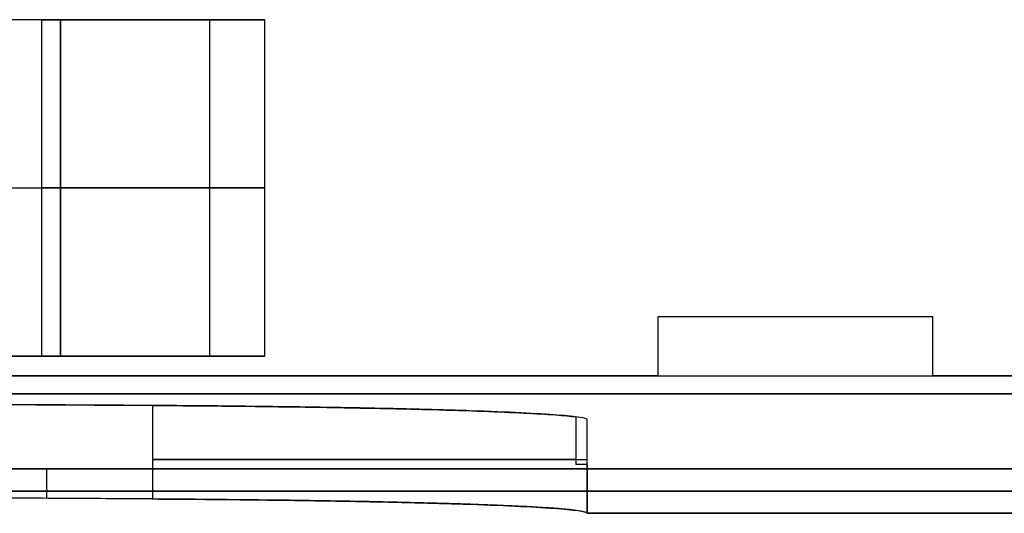
# Model space of a CAD drawing. Units: millimetres. Extents: x -137 to 137, y -23 to 304.
# Drawn here: x 85 to 111, y 76 to 89 of the extents above; entities that cross this region are included whole.
import ezdxf

# ---------------------------------------------------------------- set-up
doc = ezdxf.new("R2010")
doc.units = ezdxf.units.MM
doc.header["$MEASUREMENT"] = 0
doc.layers.add('Default', color=7, linetype='Continuous', true_color=0x000000)

msp = doc.modelspace()

# ---------------------------------------------------------------- linework, layer by layer
at = {"layer": 'Default'}
for p, q in [((85.906, 88.7, 7.786), (85.906, 79.7, 7.786)), ((89.9, 79.7, 0.006), (89.9, 88.7, 0.006)), ((91.37, 79.7, 0.006), (91.37, 88.7, 0.006)), ((11.875, 84.2, 32.924), (85.407, 84.2, 6.403)), ((11.88, 84.2, -32.922), (85.408, 84.2, -6.39)), ((12.373, 84.2, 34.307), (85.906, 84.2, 7.786)), ((12.379, 84.2, -34.305), (85.907, 84.2, -7.773)), ((91.37, 79.7, 0.005), (89.9, 79.7, 0.004)), ((50.725, 78.692, 47.5), (116.178, 78.692, 47.5)), ((116.178, 78.692, -47.5), (50.725, 78.692, -47.5)), ((99.697, 78.079, -3), (99.697, 76.801, -3)), ((100, 76.801, 0), (100, 78.001, 0)), ((85.545, 75.9, 15.268), (85.545, 76.693, 45.552)), ((85.545, 75.9, -15.268), (85.545, 76.693, -45.552)), ((100, 75.5, 0), (100, 76.801, 0)), ((100, 76.801, 0), (100, 75.5, 0)), ((116.425, 76.096, -22.776), (67.387, 76.096, -22.776)), ((67.391, 76.096, 22.776), (116.425, 76.096, 22.776))]:
    msp.add_line(p, q, dxfattribs=at)
at = {"layer": 'Default', "extrusion": (-1.71901e-15, 1, 3.33236e-15)}
msp.add_arc((-83.1, 0.006, 88.7), 6.8, 109.8328, 250.1583, dxfattribs=at)
at = {"layer": 'Default', "extrusion": (-1.41346e-15, 1, 2.74003e-15)}
msp.add_arc((-83.1, 0.006, 88.7), 8.27, 109.8328, 250.1583, dxfattribs=at)
at = {"layer": 'Default', "extrusion": (0, 1, 0)}
for centre, radius, start, end in [((-83.1, 0.006, 84.2), 6.8, 109.8328, 250.1583), ((-83.1, 0.006, 84.2), 8.27, 109.8328, 250.1583), ((-83.1, 0.006, 79.7), 6.8, 109.8328, 250.1583), ((-83.1, 0.006, 79.7), 8.27, 109.8328, 250.1583), ((-85, 0, 76.942), 15, 102.9902, 180), ((-85, 0, 76.942), 15, 191.537, 257.0099)]:
    msp.add_arc(centre, radius, start, end, dxfattribs=at)
at = {"layer": 'Default', "extrusion": (2.28201e-15, 1, 5.66128e-14)}
msp.add_arc((-85, 0, 76.801), 15, 180, 191.537, dxfattribs=at)
at = {"layer": 'Default'}
for points, degree in [([(85.407, 88.7, 6.403), (48.641, 88.7, 19.664), (11.875, 88.7, 32.924)], 2), ([(85.408, 88.7, -6.39), (48.644, 88.7, -19.656), (11.88, 88.7, -32.922)], 2), ([(85.906, 88.7, 7.786), (49.14, 88.7, 21.046), (12.373, 88.7, 34.307)], 2), ([(85.907, 88.7, -7.773), (49.143, 88.7, -21.039), (12.379, 88.7, -34.305)], 2), ([(85.407, 79.7, 6.403), (85.407, 84.2, 6.403), (85.407, 88.7, 6.403)], 2), ([(85.408, 79.7, -6.39), (85.408, 84.2, -6.39), (85.408, 88.7, -6.39)], 2), ([(85.907, 79.7, -7.773), (85.907, 84.2, -7.773), (85.907, 88.7, -7.773)], 2), ([(101.886, 80.758, -45), (101.886, 79.969, -45), (101.886, 79.179, -45)], 2), ([(109.243, 80.758, -45), (105.564, 80.758, -45), (101.886, 80.758, -45)], 2), ([(109.243, 79.179, -45), (109.243, 79.969, -45), (109.243, 80.758, -45)], 2), ([(85.407, 79.7, 6.403), (48.641, 79.7, 19.664), (11.875, 79.7, 32.924)], 2), ([(11.88, 79.7, -32.922), (48.644, 79.7, -19.656), (85.408, 79.7, -6.39)], 2), ([(12.373, 79.7, 34.307), (49.14, 79.7, 21.046), (85.906, 79.7, 7.786)], 2), ([(12.379, 79.7, -34.305), (49.143, 79.7, -21.039), (85.907, 79.7, -7.773)], 2), ([(48.861, 79.179, 45), (71.233, 79.179, 45), (93.604, 79.179, 45), (115.976, 79.179, 45)], 3), ([(101.886, 79.179, -45), (84.211, 79.179, -45), (66.536, 79.179, -45), (48.861, 79.179, -45)], 3), ([(115.976, 79.179, -45), (112.609, 79.179, -45), (109.243, 79.179, -45)], 2), ([(116.178, 78.692, -47.5), (83.451, 78.692, -47.5), (50.725, 78.692, -47.5)], 2), ([(88.372, 78.384, 14.616), (80.05, 78.434, 16.536), (71.727, 78.484, 18.455), (63.405, 78.534, 20.375)], 3), ([(63.405, 78.534, -20.375), (71.727, 78.484, -18.455), (80.05, 78.434, -16.536), (88.372, 78.384, -14.616)], 3), ([(88.372, 78.384, 14.616), (88.372, 77.55, 14.616), (88.372, 76.716, 14.616), (88.372, 75.883, 14.616)], 3), ([(88.372, 78.384, -14.616), (88.372, 77.133, -14.616), (88.372, 75.883, -14.616)], 2), ([(54.417, 76.693, 45.552), (85.297, 76.693, 45.552), (116.177, 76.693, 45.552)], 2), ([(116.178, 76.693, -45.552), (85.298, 76.693, -45.552), (54.417, 76.693, -45.552)], 2), ([(88.372, 75.883, 14.616), (81.756, 75.923, 16.142), (75.14, 75.963, 17.668), (68.524, 76.003, 19.194)], 3), ([(88.372, 75.883, -14.616), (78.448, 75.943, -16.905), (68.524, 76.003, -19.194)], 2), ([(116.672, 75.5, 0), (108.336, 75.5, 0), (100, 75.5, 0)], 2), ([(100, 75.5, 0), (108.336, 75.5, 0), (116.672, 75.5, 0)], 2)]:
    msp.add_open_spline(points, degree=degree, dxfattribs=at)
for points, knots in [([(100, 78.001, 0), (100, 78.022, 0.816), (99.933, 78.044, 1.633), (99.667, 78.086, 3.246), (99.468, 78.107, 4.042), (98.94, 78.147, 5.599), (98.611, 78.167, 6.358), (97.828, 78.206, 7.818), (97.374, 78.224, 8.519), (96.349, 78.259, 9.844), (95.778, 78.275, 10.467), (94.532, 78.305, 11.613), (93.856, 78.318, 12.137), (92.413, 78.343, 13.068), (91.648, 78.353, 13.474), (90.055, 78.371, 14.149), (89.225, 78.378, 14.419), (88.372, 78.384, 14.616)], [-1, -1, -1, -1, -0.875111, -0.875111, -0.750222, -0.750222, -0.625321, -0.625321, -0.500433, -0.500433, -0.375382, -0.375382, -0.250267, -0.250267, -0.125167, -0.125167, 0, 0, 0, 0]), ([(88.372, 78.384, -14.616), (89.093, 78.379, -14.45), (89.797, 78.373, -14.231), (91.162, 78.359, -13.695), (91.823, 78.351, -13.378), (93.088, 78.332, -12.654), (93.69, 78.321, -12.248), (94.824, 78.298, -11.358), (95.356, 78.286, -10.874), (96.342, 78.259, -9.843), (96.795, 78.244, -9.295), (97.615, 78.214, -8.146), (97.983, 78.198, -7.545), (98.63, 78.166, -6.302), (98.908, 78.149, -5.66), (99.373, 78.115, -4.348), (99.559, 78.097, -3.678), (99.697, 78.079, -3)], [-1, -1, -1, -1, -0.874873, -0.874873, -0.749707, -0.749707, -0.624733, -0.624733, -0.4998, -0.4998, -0.374847, -0.374847, -0.249897, -0.249897, -0.124948, -0.124948, 0, 0, 0, 0]), ([(100, 75.5, 0), (100, 75.529, 1.116), (99.877, 75.555, 2.091), (99.632, 75.587, 3.327), (99.54, 75.597, 3.702), (99.399, 75.61, 4.208), (99.351, 75.614, 4.368), (99.279, 75.62, 4.594), (99.244, 75.623, 4.704), (99.202, 75.626, 4.826), (99.182, 75.628, 4.886), (99.172, 75.629, 4.915), (99.167, 75.629, 4.93), (99.164, 75.629, 4.936), (99.163, 75.629, 4.941), (99.163, 75.629, 4.941), (98.856, 75.652, 5.82), (98.484, 75.673, 6.625), (97.866, 75.702, 7.723), (97.649, 75.711, 8.072), (97.315, 75.724, 8.567), (97.201, 75.729, 8.728), (97.029, 75.735, 8.962), (96.942, 75.738, 9.078), (96.84, 75.741, 9.21), (96.789, 75.743, 9.275), (96.763, 75.744, 9.307), (96.752, 75.744, 9.321), (96.745, 75.744, 9.33), (96.742, 75.744, 9.334), (95.617, 75.781, 10.748), (94.281, 75.812, 11.903), (91.418, 75.858, 13.661), (89.892, 75.874, 14.265), (88.372, 75.883, 14.616)], [0, 0, 0, 0, 0.125, 0.125, 0.1875, 0.1875, 0.21875, 0.21875, 0.234375, 0.242187, 0.246094, 0.248047, 0.249023, 0.249512, 0.249512, 0.25, 0.25, 0.375, 0.375, 0.4375, 0.4375, 0.46875, 0.46875, 0.484375, 0.492187, 0.496094, 0.498047, 0.499023, 0.499023, 0.5, 0.5, 0.75, 0.75, 1, 1, 1, 1]), ([(88.372, 75.883, 14.616), (89.225, 75.878, 14.419), (90.054, 75.87, 14.149), (91.647, 75.853, 13.474), (92.412, 75.842, 13.069), (93.856, 75.818, 12.137), (94.531, 75.804, 11.614), (95.778, 75.774, 10.467), (96.349, 75.758, 9.844), (97.375, 75.723, 8.519), (97.828, 75.705, 7.818), (98.611, 75.666, 6.358), (98.94, 75.647, 5.598), (99.468, 75.606, 4.042), (99.667, 75.585, 3.246), (99.933, 75.543, 1.633), (100, 75.521, 0.816), (100, 75.5, 0)], [-1, -1, -1, -1, -0.874907, -0.874907, -0.749763, -0.749763, -0.624674, -0.624674, -0.499568, -0.499568, -0.37468, -0.37468, -0.249778, -0.249778, -0.12489, -0.12489, 0, 0, 0, 0]), ([(100, 75.5, 0), (100, 75.529, -1.116), (99.877, 75.555, -2.091), (99.551, 75.598, -3.739), (99.347, 75.616, -4.413), (99.161, 75.63, -4.947), (99.159, 75.63, -4.952), (99.157, 75.63, -4.958), (99.153, 75.63, -4.969), (99.145, 75.631, -4.992), (99.128, 75.632, -5.04), (99.094, 75.634, -5.135), (99.024, 75.639, -5.324), (98.963, 75.644, -5.483), (98.836, 75.652, -5.798), (98.748, 75.657, -6.003), (98.474, 75.673, -6.607), (98.278, 75.683, -6.991), (97.66, 75.712, -8.09), (97.207, 75.729, -8.749), (96.734, 75.745, -9.344), (96.729, 75.745, -9.351), (96.72, 75.745, -9.362), (96.707, 75.746, -9.378), (96.676, 75.747, -9.416), (96.614, 75.749, -9.493), (96.49, 75.753, -9.644), (96.381, 75.756, -9.772), (96.161, 75.762, -10.024), (96.011, 75.767, -10.188), (95.553, 75.779, -10.669), (95.237, 75.787, -10.973), (94.257, 75.81, -11.835), (93.565, 75.823, -12.343), (91.418, 75.858, -13.661), (89.892, 75.874, -14.265), (88.372, 75.883, -14.616)], [-1, -1, -1, -1, -0.875, -0.875, -0.75, -0.75, -0.749512, -0.749512, -0.749023, -0.748047, -0.746094, -0.742187, -0.734375, -0.71875, -0.71875, -0.6875, -0.6875, -0.625, -0.625, -0.5, -0.5, -0.499023, -0.499023, -0.498047, -0.496094, -0.492188, -0.484375, -0.46875, -0.46875, -0.4375, -0.4375, -0.375, -0.375, -0.25, -0.25, 0, 0, 0, 0])]:
    msp.add_open_spline(points, degree=3, knots=knots, dxfattribs=at)

doc.saveas('drawing.dxf')
